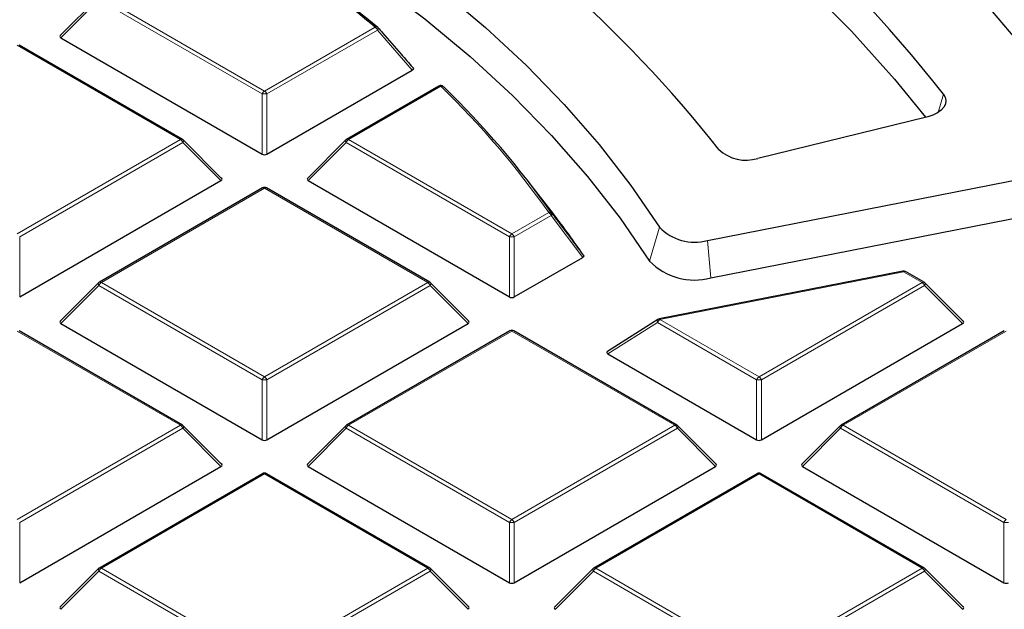
# Model space of a CAD drawing. Units: millimetres. Extents: x 0 to 420, y 0 to 297.
# Drawn here: x 323 to 338, y 203 to 212 of the extents above; entities that cross this region are included whole.
import ezdxf

# ---------------------------------------------------------------- set-up
doc = ezdxf.new("R2010")
doc.units = ezdxf.units.MM

msp = doc.modelspace()

# ---------------------------------------------------------------- linework, layer by layer
at = {"color": 7, "linetype": 'Continuous', "lineweight": 25}
for p, q in [((324.4791, 212.2994), (323.9156, 211.7359)), ((325.7127, 210.2092), (323.3121, 211.595)), ((323.9246, 211.7022), (326.8851, 209.9932)), ((326.9551, 209.9932), (329.0938, 211.2279)), ((329.4839, 210.9922), (328.1275, 210.2092)), ((329.5525, 210.9836), (329.5551, 210.9806)), ((336.6741, 210.5414), (334.1754, 209.9291)), ((326.288, 209.6366), (325.7245, 210.2001)), ((328.1156, 210.2001), (327.5521, 209.6366)), ((333.4343, 208.7247), (338.7117, 209.7589)), ((323.3185, 207.8938), (326.279, 209.6029)), ((327.5612, 209.6029), (330.5216, 207.8938)), ((331.1686, 209.1151), (330.8072, 209.5817)), ((326.8915, 209.4957), (324.4909, 208.1098)), ((329.3492, 208.1098), (326.9486, 209.4957)), ((333.4835, 208.1744), (338.7609, 209.2086)), ((330.5916, 207.8938), (331.5998, 208.4758)), ((336.3098, 208.274), (332.7254, 207.5716)), ((336.6223, 208.1098), (336.3494, 208.2674)), ((324.4791, 208.1007), (323.9156, 207.5372)), ((329.9246, 207.5372), (329.3611, 208.1007)), ((337.1977, 207.5372), (336.6342, 208.1007)), ((332.7059, 207.5638), (331.9642, 207.0948)), ((325.7127, 206.0105), (323.3121, 207.3963)), ((323.9246, 207.5035), (326.8851, 205.7945)), ((326.9551, 205.7945), (329.9155, 207.5035)), ((330.5281, 207.3963), (328.1275, 206.0105)), ((332.9858, 206.0105), (330.5852, 207.3963)), ((334.2282, 205.7945), (337.1886, 207.5035)), ((337.8012, 207.3963), (335.4006, 206.0105)), ((331.9713, 207.057), (334.1582, 205.7945)), ((326.288, 205.4379), (325.7245, 206.0014)), ((328.1156, 206.0014), (327.5521, 205.4379)), ((333.5611, 205.4379), (332.9976, 206.0014)), ((335.3887, 206.0014), (334.8252, 205.4379)), ((323.3185, 203.6952), (326.279, 205.4042)), ((327.5612, 205.4042), (330.5216, 203.6952)), ((330.5916, 203.6952), (333.5521, 205.4042)), ((334.8343, 205.4042), (337.7947, 203.6952)), ((326.8915, 205.297), (324.4909, 203.9112)), ((329.3492, 203.9112), (326.9486, 205.297)), ((334.1646, 205.297), (331.764, 203.9112)), ((336.6223, 203.9112), (334.2217, 205.297)), ((324.4791, 203.9021), (323.9156, 203.3385)), ((329.9246, 203.3385), (329.3611, 203.9021)), ((331.7522, 203.9021), (331.1887, 203.3385)), ((337.1977, 203.3385), (336.6342, 203.9021))]:
    msp.add_line(p, q, dxfattribs=at)
at = {"color": 8, "linetype": 'Continuous', "lineweight": 18}
for p, q in [((324.4845, 212.2621), (323.9246, 211.7022)), ((326.8851, 210.8763), (324.4845, 212.2621)), ((324.5195, 212.3057), (326.9201, 210.9198)), ((326.9201, 210.9198), (328.5464, 211.8587)), ((328.5814, 211.8152), (326.9551, 210.8763)), ((329.0938, 211.2279), (328.5814, 211.8152)), ((325.6841, 210.2063), (323.2835, 211.5922)), ((326.8851, 209.9932), (326.8851, 210.8763)), ((326.9551, 210.8763), (326.9551, 209.9932)), ((329.5125, 210.9894), (328.156, 210.2063)), ((336.9049, 210.8758), (336.8293, 210.6054)), ((323.2835, 208.8205), (325.6841, 210.2063)), ((325.7191, 210.1628), (323.3185, 208.777)), ((326.279, 209.6029), (325.7191, 210.1628)), ((328.121, 210.1628), (327.5612, 209.6029)), ((330.5216, 208.777), (328.121, 210.1628)), ((328.156, 210.2063), (330.5566, 208.8205)), ((326.9201, 209.4928), (324.5195, 208.107)), ((329.3207, 208.107), (326.9201, 209.4928)), ((330.5566, 208.8205), (331.1005, 209.1345)), ((331.1355, 209.0909), (330.5916, 208.777)), ((331.5998, 208.4758), (331.1355, 209.0909)), ((332.7277, 208.919), (332.5841, 208.4217)), ((323.3185, 208.777), (323.3185, 207.8938)), ((330.5216, 207.8938), (330.5216, 208.777)), ((330.5916, 208.777), (330.5916, 207.8938)), ((333.4343, 208.7247), (333.4835, 208.1744)), ((336.3208, 208.2646), (332.7364, 207.5621)), ((336.5938, 208.107), (336.3208, 208.2646)), ((324.4845, 208.0635), (323.9246, 207.5035)), ((326.8851, 206.6776), (324.4845, 208.0635)), ((324.5195, 208.107), (326.9201, 206.7212)), ((326.9201, 206.7212), (329.3207, 208.107)), ((329.3557, 208.0635), (326.9551, 206.6776)), ((329.9155, 207.5035), (329.3557, 208.0635)), ((334.1932, 206.7212), (336.5938, 208.107)), ((336.6288, 208.0635), (334.2282, 206.6776)), ((337.1886, 207.5035), (336.6288, 208.0635)), ((332.7364, 207.5621), (334.1932, 206.7212)), ((325.6841, 206.0077), (323.2835, 207.3935)), ((330.5566, 207.3935), (328.156, 206.0077)), ((332.9572, 206.0077), (330.5566, 207.3935)), ((332.7014, 207.5186), (331.9713, 207.057)), ((334.1582, 206.6776), (332.7014, 207.5186)), ((337.8297, 207.3935), (335.4291, 206.0077)), ((326.8851, 205.7945), (326.8851, 206.6776)), ((326.9551, 206.6776), (326.9551, 205.7945)), ((334.1582, 205.7945), (334.1582, 206.6776)), ((334.2282, 206.6776), (334.2282, 205.7945)), ((323.2835, 204.6218), (325.6841, 206.0077)), ((325.7191, 205.9641), (323.3185, 204.5783)), ((326.279, 205.4042), (325.7191, 205.9641)), ((328.121, 205.9641), (327.5612, 205.4042)), ((330.5216, 204.5783), (328.121, 205.9641)), ((328.156, 206.0077), (330.5566, 204.6218)), ((330.5566, 204.6218), (332.9572, 206.0077)), ((332.9922, 205.9641), (330.5916, 204.5783)), ((333.5521, 205.4042), (332.9922, 205.9641)), ((335.3941, 205.9641), (334.8343, 205.4042)), ((337.7947, 204.5783), (335.3941, 205.9641)), ((335.4291, 206.0077), (337.8297, 204.6218)), ((326.9201, 205.2942), (324.5195, 203.9083)), ((329.3207, 203.9083), (326.9201, 205.2942)), ((334.1932, 205.2942), (331.7926, 203.9083)), ((336.5938, 203.9083), (334.1932, 205.2942)), ((323.3185, 204.5783), (323.3185, 203.6952)), ((330.5216, 203.6952), (330.5216, 204.5783)), ((330.5916, 204.5783), (330.5916, 203.6952)), ((337.7947, 203.6952), (337.7947, 204.5783)), ((324.4845, 203.8648), (323.9246, 203.3049)), ((326.8851, 202.479), (324.4845, 203.8648)), ((324.5195, 203.9083), (326.9201, 202.5225)), ((326.9201, 202.5225), (329.3207, 203.9083)), ((329.3557, 203.8648), (326.9551, 202.479)), ((329.9155, 203.3049), (329.3557, 203.8648)), ((331.7576, 203.8648), (331.1977, 203.3049)), ((334.1582, 202.479), (331.7576, 203.8648)), ((331.7926, 203.9083), (334.1932, 202.5225)), ((334.1932, 202.5225), (336.5938, 203.9083)), ((336.6288, 203.8648), (334.2282, 202.479)), ((337.1886, 203.3049), (336.6288, 203.8648))]:
    msp.add_line(p, q, dxfattribs=at)
at = {"color": 7, "linetype": 'Continuous', "lineweight": 25, "flags": 128}
for points in [[(339.0585, 210.1767), (338.5771, 210.8924), (338.045, 211.5961), (337.4631, 212.2866), (336.8324, 212.9626), (336.1541, 213.623), (335.4291, 214.2668), (334.6589, 214.8927), (333.8446, 215.4998), (332.9877, 216.087), (332.0896, 216.6534)], [(330.6555, 215.6283), (331.5934, 215.0458), (332.4848, 214.4395), (333.328, 213.8106), (334.1213, 213.1604), (334.8631, 212.4903), (335.5518, 211.8015), (336.186, 211.0956), (336.6423, 210.5336)], [(327.3547, 213.92), (328.118, 213.431), (328.8428, 212.9229), (329.5276, 212.3967), (330.1712, 211.8533), (330.7722, 211.294), (331.3293, 210.7197), (331.8417, 210.1317), (332.3081, 209.531), (332.7277, 208.919)], [(327.0185, 213.5287), (327.8119, 213.0327), (328.5649, 212.5161), (329.276, 211.9801), (329.9437, 211.4257), (330.5664, 210.8543), (331.143, 210.2669), (331.6722, 209.6648), (332.1529, 209.0493), (332.5841, 208.4217)], [(336.9049, 210.8758), (336.9315, 210.8282), (336.9414, 210.7786), (336.9342, 210.7288), (336.9102, 210.6808), (336.8704, 210.6364), (336.8163, 210.5974), (336.75, 210.5653), (336.6741, 210.5414)]]:
    msp.add_lwpolyline(points, dxfattribs=at)
at = {"color": 8, "linetype": 'Continuous', "lineweight": 18, "flags": 128}
for points in [[(328.5814, 211.8152), (328.5854, 211.8212), (328.5885, 211.8271), (328.5906, 211.8327), (328.5919, 211.8378), (328.5921, 211.8423), (328.5914, 211.8462), (328.5897, 211.8493), (328.5894, 211.8497)], [(325.7245, 210.2001), (325.726, 210.1983), (325.7278, 210.1942), (325.7284, 210.1892), (325.7278, 210.1834), (325.726, 210.1769), (325.7231, 210.17), (325.7191, 210.1628)], [(328.121, 210.1628), (328.1171, 210.17), (328.1142, 210.1769), (328.1124, 210.1834), (328.1118, 210.1892), (328.1124, 210.1942), (328.1142, 210.1983), (328.1156, 210.2001)], [(324.4845, 208.0635), (324.4805, 208.0707), (324.4776, 208.0776), (324.4758, 208.084), (324.4752, 208.0898), (324.4758, 208.0949), (324.4776, 208.0989), (324.4791, 208.1007)], [(329.3611, 208.1007), (329.3625, 208.0989), (329.3643, 208.0949), (329.3649, 208.0898), (329.3643, 208.084), (329.3625, 208.0776), (329.3596, 208.0707), (329.3557, 208.0635)], [(336.6342, 208.1007), (336.6356, 208.0989), (336.6374, 208.0949), (336.638, 208.0898), (336.6374, 208.084), (336.6356, 208.0776), (336.6327, 208.0707), (336.6288, 208.0635)], [(332.7059, 207.5638), (332.7023, 207.5607), (332.6988, 207.555), (332.697, 207.5475), (332.6968, 207.5388), (332.6983, 207.529), (332.7014, 207.5186)], [(325.7245, 206.0014), (325.726, 205.9996), (325.7278, 205.9955), (325.7284, 205.9905), (325.7278, 205.9847), (325.726, 205.9782), (325.7231, 205.9713), (325.7191, 205.9641)], [(328.121, 205.9641), (328.1171, 205.9713), (328.1142, 205.9782), (328.1124, 205.9847), (328.1118, 205.9905), (328.1124, 205.9955), (328.1142, 205.9996), (328.1156, 206.0014)], [(332.9976, 206.0014), (332.9991, 205.9996), (333.0009, 205.9955), (333.0015, 205.9905), (333.0009, 205.9847), (332.9991, 205.9782), (332.9962, 205.9713), (332.9922, 205.9641)], [(335.3941, 205.9641), (335.3902, 205.9713), (335.3873, 205.9782), (335.3855, 205.9847), (335.3849, 205.9905), (335.3855, 205.9955), (335.3873, 205.9996), (335.3887, 206.0014)], [(324.4845, 203.8648), (324.4805, 203.872), (324.4776, 203.8789), (324.4758, 203.8854), (324.4752, 203.8912), (324.4758, 203.8962), (324.4776, 203.9003), (324.4791, 203.9021)], [(329.3611, 203.9021), (329.3625, 203.9003), (329.3643, 203.8962), (329.3649, 203.8912), (329.3643, 203.8854), (329.3625, 203.8789), (329.3596, 203.872), (329.3557, 203.8648)], [(331.7576, 203.8648), (331.7536, 203.872), (331.7507, 203.8789), (331.7489, 203.8854), (331.7483, 203.8912), (331.7489, 203.8962), (331.7507, 203.9003), (331.7522, 203.9021)], [(336.6342, 203.9021), (336.6356, 203.9003), (336.6374, 203.8962), (336.638, 203.8912), (336.6374, 203.8854), (336.6356, 203.8789), (336.6327, 203.872), (336.6288, 203.8648)]]:
    msp.add_lwpolyline(points, dxfattribs=at)
at = {"color": 7, "linetype": 'Continuous', "lineweight": 25}
for centre, radius, start, end in [((320.4512, 197.9354), 20.9327, 38.18394, 59.76253), ((319.1089, 198.6448), 18.4491, 38.22748, 59.57474), ((316.314, 197.0446), 19.2117, 50.45261, 58.31894), ((316.7576, 197.5657), 18.5479, 50.37363, 55.56052), ((328.5464, 211.812), 0.0571, 41.23926, 50.29544), ((329.5125, 210.9427), 0.0571, 45.64443, 119.99731), ((320.3292, 201.4721), 13.2487, 35.26767, 45.86436), ((325.6841, 210.1597), 0.0571, 44.99845, 60.00269), ((328.156, 210.1597), 0.0571, 119.99731, 135.00155), ((334.0028, 210.4921), 0.5889, 227.07823, 287.04159), ((326.9201, 209.4462), 0.0571, 60.00269, 119.99731), ((321.5246, 201.6422), 12.2004, 34.23769, 37.77119), ((333.2445, 209.4165), 0.7174, 223.90927, 285.34396), ((333.2419, 209.055), 0.9131, 223.90927, 285.34396), ((336.3208, 208.2179), 0.0571, 60.00269, 101.08734), ((324.5195, 208.0603), 0.0571, 119.99731, 135.00155), ((329.3207, 208.0603), 0.0571, 44.99845, 60.00269), ((336.5938, 208.0603), 0.0571, 44.99845, 60.00269), ((332.7364, 207.5155), 0.0571, 101.08734, 122.30392), ((330.5566, 207.3468), 0.0571, 60.00269, 119.99731), ((325.6841, 205.961), 0.0571, 44.99845, 60.00269), ((328.156, 205.961), 0.0571, 119.99731, 135.00155), ((332.9572, 205.961), 0.0571, 44.99845, 60.00269), ((335.4291, 205.961), 0.0571, 119.99731, 135.00155), ((326.9201, 205.2475), 0.0571, 60.00269, 119.99731), ((334.1932, 205.2475), 0.0571, 60.00269, 119.99731), ((324.5195, 203.8617), 0.0571, 119.99731, 135.00155), ((329.3207, 203.8617), 0.0571, 44.99845, 60.00269), ((331.7926, 203.8617), 0.0571, 119.99731, 135.00155), ((336.5938, 203.8617), 0.0571, 44.99845, 60.00269)]:
    msp.add_arc(centre, radius, start, end, dxfattribs=at)
at = {"color": 8, "linetype": 'Continuous', "lineweight": 18}
for centre, radius, start, end in [((328.5625, 211.8277), 0.0349, 54.1369, 117.41324), ((328.4991, 211.7848), 0.0877, 20.22711, 57.36203), ((326.9674, 210.846), 0.0877, 122.63797, 159.77289), ((326.9201, 210.1528), 0.7244, 87.23102, 92.76898), ((326.8728, 210.846), 0.0877, 20.22711, 57.36203), ((329.4958, 210.9659), 0.0289, 54.53278, 114.15676), ((329.5279, 210.9547), 0.038, 49.61464, 113.85971), ((320.3055, 201.5003), 13.2216, 35.26767, 45.86436), ((325.7009, 210.1828), 0.0289, 65.84324, 125.46722), ((325.6368, 210.1325), 0.0877, 20.22711, 57.36203), ((328.2033, 210.1325), 0.0877, 122.63797, 159.77289), ((328.1393, 210.1828), 0.0289, 54.53278, 114.15676), ((326.9033, 209.4693), 0.0289, 54.53278, 114.15676), ((326.9368, 209.4693), 0.0289, 65.84324, 125.46722), ((331.1136, 209.0924), 0.044, 41.94578, 107.3125), ((331.0532, 209.0606), 0.0877, 20.22711, 57.36203), ((331.116, 209.1152), 0.0311, 308.78281, 12.45169), ((330.6039, 208.7466), 0.0877, 122.63797, 159.77289), ((330.5566, 208.0535), 0.7244, 87.23102, 92.76898), ((330.5093, 208.7466), 0.0877, 20.22711, 57.36203), ((336.3072, 208.2597), 0.0145, 19.42665, 79.38404), ((336.3376, 208.241), 0.0289, 65.84324, 125.46722), ((324.5668, 208.0331), 0.0877, 122.63797, 159.77289), ((324.5027, 208.0835), 0.0289, 54.53278, 114.15676), ((329.3374, 208.0835), 0.0289, 65.84324, 125.46722), ((329.2734, 208.0331), 0.0877, 20.22711, 57.36203), ((336.6105, 208.0835), 0.0289, 65.84324, 125.46722), ((336.5465, 208.0331), 0.0877, 20.22711, 57.36203), ((332.7837, 207.4883), 0.0877, 122.63797, 159.77289), ((332.7227, 207.5573), 0.0145, 19.42665, 79.38404), ((330.5399, 207.37), 0.0289, 54.53278, 114.15676), ((330.5734, 207.37), 0.0289, 65.84324, 125.46722), ((326.9674, 206.6473), 0.0877, 122.63797, 159.77289), ((326.9201, 205.9541), 0.7244, 87.23102, 92.76898), ((326.8728, 206.6473), 0.0877, 20.22711, 57.36203), ((334.2405, 206.6473), 0.0877, 122.63797, 159.77289), ((334.1932, 205.9541), 0.7244, 87.23102, 92.76898), ((334.1459, 206.6473), 0.0877, 20.22711, 57.36203), ((325.7009, 205.9841), 0.0289, 65.84324, 125.46722), ((325.6368, 205.9338), 0.0877, 20.22711, 57.36203), ((328.2033, 205.9338), 0.0877, 122.63797, 159.77289), ((328.1393, 205.9841), 0.0289, 54.53278, 114.15676), ((332.974, 205.9841), 0.0289, 65.84324, 125.46722), ((332.9099, 205.9338), 0.0877, 20.22711, 57.36203), ((335.4764, 205.9338), 0.0877, 122.63797, 159.77289), ((335.4124, 205.9841), 0.0289, 54.53278, 114.15676), ((326.9033, 205.2706), 0.0289, 54.53278, 114.15676), ((326.9368, 205.2706), 0.0289, 65.84324, 125.46722), ((334.1764, 205.2706), 0.0289, 54.53278, 114.15676), ((334.2099, 205.2706), 0.0289, 65.84324, 125.46722), ((330.6039, 204.548), 0.0877, 122.63797, 159.77289), ((330.5566, 203.8548), 0.7244, 87.23102, 92.76898), ((330.5093, 204.548), 0.0877, 20.22711, 57.36203), ((337.877, 204.548), 0.0877, 122.63797, 159.77289), ((337.8297, 203.8548), 0.7244, 87.23102, 92.76898), ((324.5668, 203.8345), 0.0877, 122.63797, 159.77289), ((324.5027, 203.8848), 0.0289, 54.53278, 114.15676), ((329.3374, 203.8848), 0.0289, 65.84324, 125.46722), ((329.2734, 203.8345), 0.0877, 20.22711, 57.36203), ((331.8399, 203.8345), 0.0877, 122.63797, 159.77289), ((331.7758, 203.8848), 0.0289, 54.53278, 114.15676), ((336.6105, 203.8848), 0.0289, 65.84324, 125.46722), ((336.5465, 203.8345), 0.0877, 20.22711, 57.36203)]:
    msp.add_arc(centre, radius, start, end, dxfattribs=at)
at = {"color": 7, "linetype": 'Continuous', "lineweight": 25}
for centre, major_axis, ratio, start_param, end_param in [((323.9829, 211.7224), (0.0738, 0), 0.4471651, 2.4825346, 3.8006507), ((326.9201, 210.0268), (0.0571, 0), 0.7452752, 4.0533309, 5.371447), ((326.2207, 209.6231), (0.0738, 0), 0.4471651, 5.6241273, 6.9422433), ((327.6195, 209.6231), (0.0738, 0), 0.4471651, 2.4825346, 3.8006507), ((330.5566, 207.9275), (0.0571, 0), 0.7452752, 4.0533309, 5.371447), ((323.9829, 207.5238), (0.0738, 0), 0.4471651, 2.4825346, 3.8006507), ((329.8572, 207.5238), (0.0738, 0), 0.4471651, 5.6241273, 6.9422433), ((337.1303, 207.5238), (0.0738, 0), 0.4471651, 5.6241273, 6.9422433), ((332.0367, 207.0731), (0.0834, -0.0071), 0.3984477, 2.6577331, 3.8457085), ((326.9201, 205.8282), (0.0571, 0), 0.7452752, 4.0533309, 5.371447), ((334.1932, 205.8282), (0.0571, 0), 0.7452752, 4.0533309, 5.371447), ((326.2207, 205.4244), (0.0738, 0), 0.4471651, 5.6241273, 6.9422433), ((327.6195, 205.4244), (0.0738, 0), 0.4471651, 2.4825346, 3.8006507), ((333.4938, 205.4244), (0.0738, 0), 0.4471651, 5.6241273, 6.9422433), ((334.8926, 205.4244), (0.0738, 0), 0.4471651, 2.4825346, 3.8006507), ((330.5566, 203.7288), (0.0571, 0), 0.7452752, 4.0533309, 5.371447), ((337.8297, 203.7288), (0.0571, 0), 0.7452752, 4.0533309, 5.371447), ((323.9829, 203.3251), (0.0738, 0), 0.4471651, 2.4825346, 3.8006507), ((329.8572, 203.3251), (0.0738, 0), 0.4471651, 5.6241273, 6.9422433), ((331.256, 203.3251), (0.0738, 0), 0.4471651, 2.4825346, 3.8006507), ((337.1303, 203.3251), (0.0738, 0), 0.4471651, 5.6241273, 6.9422433)]:
    msp.add_ellipse(centre, major_axis=major_axis, ratio=ratio, start_param=start_param, end_param=end_param, dxfattribs=at)
for points, knots in [([(383.7087, 194.767), (383.7015, 194.9584), (383.681, 195.5104), (383.5977, 196.4219), (383.4624, 197.5008), (383.2799, 198.5773), (383.053, 199.6509), (382.7812, 200.721), (382.4648, 201.787), (382.1038, 202.8482), (381.6984, 203.9041), (381.2488, 204.954), (380.7552, 205.9973), (380.2178, 207.0333), (379.6369, 208.0614), (379.0129, 209.0808), (378.346, 210.091), (377.6368, 211.0912), (376.8855, 212.0808), (376.0927, 213.0591), (375.2589, 214.0255), (374.3846, 214.9794), (373.4704, 215.9202), (372.5168, 216.8472), (371.5246, 217.7598), (370.4943, 218.6576), (369.4266, 219.5399), (368.3222, 220.4061), (367.1818, 221.2559), (366.0062, 222.0886), (364.796, 222.9038), (363.5522, 223.701), (362.2753, 224.4797), (360.9664, 225.2395), (359.6261, 225.9799), (358.2553, 226.7006), (356.8548, 227.4011), (355.4256, 228.081), (353.9684, 228.74), (352.4842, 229.3776), (350.9739, 229.9936), (349.4383, 230.5875), (347.8785, 231.1591), (346.2953, 231.7081), (344.6897, 232.234), (343.0626, 232.7367), (341.4151, 233.2159), (339.7482, 233.6712), (338.0627, 234.1025), (336.3598, 234.5095), (334.6404, 234.8919), (332.9056, 235.2496), (331.1564, 235.5824), (329.3938, 235.89), (327.619, 236.1723), (325.8329, 236.4292), (324.0366, 236.6605), (322.2312, 236.866), (320.4178, 237.0457), (318.5974, 237.1994), (316.7712, 237.3271), (314.9402, 237.4287), (313.1055, 237.5041), (311.2682, 237.5534), (309.4294, 237.5764), (307.5901, 237.5731), (305.7516, 237.5436), (303.9148, 237.4879), (302.081, 237.406), (300.251, 237.298), (298.4583, 237.166), (297.1442, 237.0512), (296.4383, 236.9829), (296.3054, 236.97)], [0, 0, 0, 0, 0.0074938, 0.0216154, 0.0357408, 0.0498727, 0.0640137, 0.0781661, 0.0923321, 0.1065132, 0.1207107, 0.1349256, 0.1491582, 0.1634088, 0.177677, 0.1919625, 0.2062643, 0.2205816, 0.2349132, 0.249258, 0.2636145, 0.2779817, 0.292358, 0.3067424, 0.3211336, 0.3355305, 0.3499321, 0.3643374, 0.3787456, 0.3931559, 0.4075676, 0.4219803, 0.4363932, 0.4508059, 0.4652181, 0.4796294, 0.4940396, 0.5084485, 0.522856, 0.5372619, 0.5516662, 0.5660689, 0.5804698, 0.594869, 0.6092665, 0.6236623, 0.6380564, 0.652449, 0.66684, 0.6812295, 0.6956176, 0.7100044, 0.7243899, 0.7387742, 0.7531574, 0.7675397, 0.781921, 0.7963015, 0.8106813, 0.8250605, 0.8394392, 0.8538174, 0.8681952, 0.8825728, 0.8969503, 0.9113277, 0.9257052, 0.9400827, 0.9544605, 0.9688386, 0.9832171, 0.9968395, 1, 1, 1, 1]), ([(328.587, 211.8517), (328.6099, 211.8256), (328.724, 211.6954), (328.895, 211.4997), (329.0429, 211.3295), (329.0999, 211.2641)], [0, 0, 0, 0, 0.1332615, 0.6663081, 1, 1, 1, 1]), ([(329.0999, 211.2641), (329.1026, 211.2612), (329.1082, 211.2554), (329.1096, 211.2456), (329.1054, 211.2365), (329.0989, 211.2309), (329.0945, 211.2283), (329.0938, 211.2279)], [0, 0, 0, 0, 0.2476951, 0.4964108, 0.72705547, 0.95575719, 1, 1, 1, 1]), ([(331.6108, 208.5065), (331.6124, 208.5034), (331.6156, 208.4972), (331.6132, 208.4875), (331.607, 208.4804), (331.6016, 208.477), (331.5998, 208.4758)], [0, 0, 0, 0, 0.2902461, 0.5812968, 0.8591304, 1, 1, 1, 1])]:
    msp.add_open_spline(points, degree=3, knots=knots, dxfattribs=at)
at = {"color": 8, "linetype": 'Continuous', "lineweight": 18}
for points, knots in [([(343.8997, 224.1646), (344.5452, 223.7789), (345.8454, 223.0019), (347.6596, 221.75), (349.3771, 220.4276), (350.9752, 219.0327), (352.4458, 217.5704), (353.7759, 216.0461), (354.9549, 214.4669), (355.9724, 212.8415), (356.8212, 211.1777), (357.4953, 209.4842), (357.9905, 207.7702), (358.3045, 206.0453), (358.4372, 204.3187), (358.3902, 202.5993), (358.1671, 200.8974), (357.7734, 199.2219), (357.2166, 197.5808), (356.5043, 195.9797), (355.6455, 194.425), (354.6452, 192.9146), (353.4998, 191.4389), (352.2, 189.9898), (350.7401, 188.5678), (349.1211, 187.181), (347.3447, 185.8366), (345.4156, 184.5433), (343.3405, 183.3095), (341.1297, 182.1441), (338.7928, 181.054), (336.3414, 180.0457), (333.7887, 179.1249), (331.1491, 178.2965), (328.4374, 177.5642), (325.6682, 176.9304), (322.8596, 176.3973), (320.0279, 175.9653), (317.1887, 175.633), (314.354, 175.4008), (311.5374, 175.2577), (309.6663, 175.2402), (308.7373, 175.2315)], [0, 0, 0, 0, 0.0238205, 0.047981, 0.0724556, 0.0972162, 0.1222328, 0.1475313, 0.1729939, 0.1985844, 0.2242656, 0.25, 0.275734, 0.301415, 0.3270055, 0.3524683, 0.3777672, 0.4027834, 0.4275437, 0.4520184, 0.4761792, 0.5, 0.5238204, 0.547981, 0.5724556, 0.5972162, 0.6222328, 0.6475313, 0.6729939, 0.6985844, 0.7242656, 0.75, 0.775734, 0.801415, 0.8270055, 0.8524683, 0.8777672, 0.9027834, 0.9275437, 0.9520184, 0.9761793, 1, 1, 1, 1]), ([(331.1464, 209.1219), (331.1676, 209.0938), (331.2739, 208.9534), (331.4288, 208.7483), (331.5622, 208.5711), (331.6108, 208.5065)], [0, 0, 0, 0, 0.1370701, 0.6853509, 1, 1, 1, 1])]:
    msp.add_open_spline(points, degree=3, knots=knots, dxfattribs=at)

doc.saveas('drawing.dxf')
